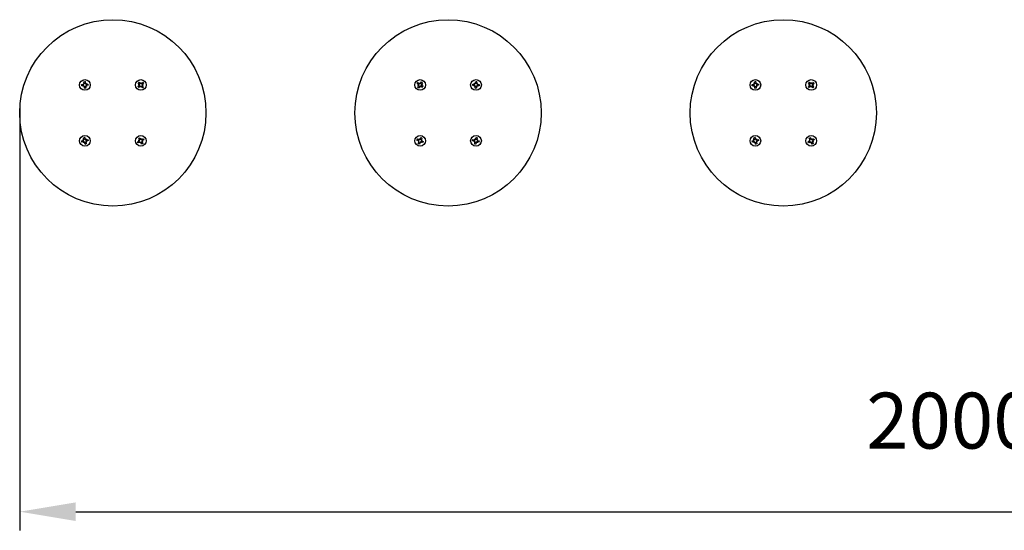
# Model space of a CAD drawing. Units: millimetres. Extents: x 741 to 3002, y 2897 to 3565.
# Drawn here: x 741 to 1798, y 2897 to 3445 of the extents above; entities that cross this region are included whole.
import ezdxf

# ---------------------------------------------------------------- set-up
doc = ezdxf.new("R2010")
doc.units = ezdxf.units.MM
doc.header["$LTSCALE"] = 20
doc.header["$PDSIZE"] = -1
doc.linetypes.add('SLD-Сплошная', pattern=[0])
doc.styles.get("Standard").update_dxf_attribs({"font": 'isocpeui.ttf'})
doc.dimstyles.new('ISO-25', dxfattribs={"dimtxt": 2.5, "dimasz": 2.5, "dimexe": 1.25, "dimexo": 0.625, "dimtad": 1, "dimtxsty": 'Standard', "dimcen": 2.5, "dimadec": 0, "dimazin": 0, "dimtfac": 1, "dimtmove": 0, "dimatfit": 3, "dimfxl": 1, "dimarcsym": 0})

# ---------------------------------------------------------------- blocks, each defined once
blk = doc.blocks.new('*D6')
at = {"color": 0, "lineweight": -2, "transparency": 16777216}
for p, q in [((741, 3350.1), (741, 2896.6)), ((2740.8, 3342.5), (2740.8, 2896.6)), ((801, 2916.6), (2680.8, 2916.6))]:
    blk.add_line(p, q, dxfattribs=at)
at = {"color": 0, "transparency": 16777216}
for points in [[(801, 2926.6), (801, 2906.6), (741, 2916.6)], [(2680.8, 2926.6), (2680.8, 2906.6), (2740.8, 2916.6)]]:
    blk.add_solid(points, dxfattribs=at)
at = {"layer": 'Defpoints', "color": 0, "transparency": 16777216}
for p in [(741, 3350.1), (2740.8, 3342.5), (2740.8, 2916.6)]:
    blk.add_point(p, dxfattribs=at)
at = {"color": 0, "transparency": 16777216, "insert": (1740.9, 3006.6), "char_height": 60, "attachment_point": 5}
blk.add_mtext('2000', dxfattribs=at)

msp = doc.modelspace()

# ---------------------------------------------------------------- linework, layer by layer
at = {"color": 7, "linetype": 'SLD-Сплошная', "lineweight": 25}
for p, q in [((807.4, 3375.2), (809.1, 3375.3)), ((807.5, 3373.8), (807.4, 3375.2)), ((809.2, 3373.9), (807.5, 3373.8)), ((809.2, 3373.9), (808.9, 3375.3)), ((809.6, 3375.5), (809, 3376.3)), ((809.7, 3375.7), (809, 3376.3)), ((809, 3376.3), (809.9, 3375.9)), ((809.2, 3372.9), (809.7, 3373.8)), ((809.8, 3373.6), (809.2, 3372.9)), ((810.1, 3373.5), (809.2, 3372.9)), ((809.8, 3375.6), (809.7, 3375.7)), ((809.7, 3375.7), (809.8, 3375.7)), ((809.8, 3373.6), (809.9, 3373.7)), ((809.9, 3373.7), (809.8, 3373.6)), ((809.9, 3378.1), (811.3, 3378.2)), ((810, 3376.4), (809.9, 3378.1)), ((810, 3376.4), (811.4, 3376.7)), ((811.3, 3378.2), (811.4, 3376.5)), ((811.6, 3376), (812.5, 3376.6)), ((811.9, 3375.9), (811.8, 3375.8)), ((811.8, 3375.8), (811.9, 3375.9)), ((812.7, 3373.1), (811.8, 3373.6)), ((811.9, 3375.9), (812.5, 3376.6)), ((811.9, 3373.8), (812, 3373.7)), ((812, 3373.7), (811.9, 3373.8)), ((812.5, 3376.6), (812, 3375.6)), ((812, 3373.7), (812.7, 3373.1)), ((812.1, 3374), (812.7, 3373.1)), ((812.5, 3375.5), (814.2, 3375.7)), ((812.5, 3375.5), (812.8, 3374.2)), ((814.3, 3374.3), (812.6, 3374.1)), ((813.9, 3374.7), (813.9, 3374.7)), ((814.2, 3375.7), (814.3, 3374.3)), ((867.8, 3373), (869.1, 3374.1)), ((868.1, 3376.9), (869.1, 3377.8)), ((869.2, 3375.6), (868.1, 3376.9)), ((868.4, 3374.9), (869.4, 3375.1)), ((869.4, 3374.6), (868.4, 3374.9)), ((869.3, 3374.9), (868.4, 3374.9)), ((870, 3373.1), (868.7, 3372)), ((870, 3373.1), (869, 3374)), ((869.1, 3377.8), (870.3, 3376.5)), ((869.2, 3375.6), (870.2, 3376.6)), ((869.4, 3374.8), (869.3, 3374.9)), ((869.3, 3374.9), (869.4, 3374.9)), ((870.7, 3372.3), (870.5, 3373.3)), ((870.7, 3376.2), (871, 3377.2)), ((871, 3373.3), (870.7, 3372.3)), ((870.8, 3373.3), (870.7, 3373.2)), ((870.7, 3373.2), (870.7, 3373.3)), ((870.7, 3373.2), (870.7, 3372.3)), ((870.9, 3376.1), (871, 3376.3)), ((871, 3377.2), (871.2, 3376.2)), ((871, 3376.3), (871, 3377.2)), ((871, 3376.3), (871, 3376.1)), ((872.5, 3373.9), (871.5, 3372.9)), ((871.7, 3376.4), (873, 3377.5)), ((871.7, 3376.4), (872.7, 3375.4)), ((872.3, 3374.9), (873.3, 3374.5)), ((872.3, 3374.7), (872.4, 3374.6)), ((872.4, 3374.6), (872.3, 3374.6)), ((873.3, 3374.5), (872.3, 3374.4)), ((872.4, 3374.6), (873.3, 3374.5)), ((872.5, 3373.9), (873.6, 3372.6)), ((873.9, 3376.4), (872.6, 3375.3)), ((873, 3377.5), (873.9, 3376.4)), ((1167.6, 3376.2), (1168.5, 3377.3)), ((1169, 3375.2), (1167.6, 3376.2)), ((1168.3, 3372.3), (1169.3, 3373.7)), ((1168.4, 3374.3), (1169.4, 3374.8)), ((1169.4, 3374.5), (1168.4, 3374.3)), ((1169.5, 3374.2), (1168.4, 3374.3)), ((1168.5, 3377.3), (1169.9, 3376.3)), ((1169, 3375.2), (1169.7, 3376.4)), ((1170.4, 3372.9), (1169.2, 3373.6)), ((1169.4, 3374.5), (1169.4, 3374.5)), ((1169.5, 3374.5), (1169.4, 3374.5)), ((1170.4, 3376.1), (1170.5, 3377.1)), ((1170.5, 3377.1), (1170.9, 3376.2)), ((1170.6, 3376.2), (1170.5, 3377.1)), ((1170.6, 3376.1), (1170.6, 3376.2)), ((1170.6, 3376.2), (1170.6, 3376.1)), ((1171.2, 3372.3), (1170.8, 3373.3)), ((1171.1, 3373.2), (1171.1, 3373.3)), ((1171.1, 3373.3), (1171.1, 3373.2)), ((1171.1, 3373.2), (1171.2, 3372.3)), ((1171.3, 3373.3), (1171.2, 3372.3)), ((1171.3, 3376.5), (1172.3, 3377.9)), ((1171.3, 3376.5), (1172.5, 3375.9)), ((1173.2, 3372.2), (1171.8, 3373.2)), ((1172.7, 3374.3), (1172, 3373.1)), ((1172.2, 3375.2), (1173.3, 3375.1)), ((1172.2, 3375), (1172.4, 3375)), ((1172.3, 3377.9), (1173.4, 3377.1)), ((1173.3, 3375.1), (1172.3, 3374.7)), ((1172.4, 3375), (1172.3, 3374.9)), ((1173.4, 3377.1), (1172.4, 3375.7)), ((1172.4, 3375), (1173.3, 3375.1)), ((1172.7, 3374.3), (1174.1, 3373.3)), ((1174.1, 3373.3), (1173.2, 3372.2)), ((1227.4, 3374.2), (1227.4, 3375.6)), ((1227.4, 3375.6), (1229.2, 3375.5)), ((1229.1, 3374.1), (1227.4, 3374.2)), ((1229.1, 3374.1), (1229, 3375.5)), ((1229, 3373.1), (1229.6, 3374)), ((1229.7, 3373.7), (1229, 3373.1)), ((1229.9, 3373.6), (1229, 3373.1)), ((1229.2, 3376.6), (1230.1, 3376)), ((1229.7, 3375.6), (1229.2, 3376.6)), ((1229.8, 3375.9), (1229.2, 3376.6)), ((1229.7, 3373.7), (1229.8, 3373.8)), ((1229.8, 3373.8), (1229.7, 3373.7)), ((1229.9, 3375.8), (1229.8, 3375.9)), ((1229.8, 3375.9), (1229.9, 3375.8)), ((1230.3, 3378.2), (1231.7, 3378.1)), ((1230.3, 3376.5), (1230.3, 3378.2)), ((1230.3, 3376.5), (1231.7, 3376.6)), ((1231.7, 3378.1), (1231.6, 3376.4)), ((1232.5, 3372.9), (1231.6, 3373.5)), ((1231.8, 3375.9), (1232.7, 3376.4)), ((1231.9, 3373.6), (1231.8, 3373.7)), ((1231.8, 3373.7), (1231.9, 3373.6)), ((1231.9, 3375.7), (1232, 3375.7)), ((1232, 3375.7), (1231.9, 3375.7)), ((1231.9, 3373.6), (1232.5, 3372.9)), ((1232, 3375.7), (1232.7, 3376.4)), ((1232, 3373.8), (1232.5, 3372.9)), ((1232.7, 3376.4), (1232.1, 3375.5)), ((1234.3, 3373.8), (1232.5, 3373.9)), ((1232.6, 3375.3), (1234.3, 3375.2)), ((1232.6, 3375.3), (1232.7, 3373.9)), ((1233.9, 3374.7), (1234.3, 3375.2)), ((1234.3, 3375.2), (1234.3, 3373.8)), ((1527.4, 3375.2), (1529.1, 3375.3)), ((1527.5, 3373.8), (1527.4, 3375.2)), ((1529.2, 3373.9), (1527.5, 3373.8)), ((1529.2, 3373.9), (1528.9, 3375.3)), ((1529.7, 3375.7), (1529, 3376.3)), ((1529, 3376.3), (1529.9, 3375.9)), ((1529.6, 3375.5), (1529, 3376.3)), ((1529.2, 3372.9), (1529.7, 3373.8)), ((1529.8, 3373.6), (1529.2, 3372.9)), ((1530.1, 3373.5), (1529.2, 3372.9)), ((1529.7, 3375.7), (1529.8, 3375.7)), ((1529.8, 3375.6), (1529.7, 3375.7)), ((1529.9, 3373.7), (1529.8, 3373.6)), ((1529.8, 3373.6), (1529.9, 3373.7)), ((1529.9, 3378.1), (1531.3, 3378.2)), ((1530, 3376.4), (1529.9, 3378.1)), ((1530, 3376.4), (1531.4, 3376.7)), ((1531.3, 3378.2), (1531.4, 3376.5)), ((1531.6, 3376), (1532.5, 3376.6)), ((1531.8, 3375.8), (1531.9, 3375.9)), ((1531.9, 3375.9), (1531.8, 3375.8)), ((1532.7, 3373.1), (1531.8, 3373.6)), ((1531.9, 3375.9), (1532.5, 3376.6)), ((1532, 3373.7), (1531.9, 3373.8)), ((1531.9, 3373.8), (1532, 3373.7)), ((1532.5, 3376.6), (1532, 3375.6)), ((1532, 3373.7), (1532.7, 3373.1)), ((1532.1, 3374), (1532.7, 3373.1)), ((1532.5, 3375.5), (1534.2, 3375.7)), ((1532.5, 3375.5), (1532.8, 3374.2)), ((1534.3, 3374.3), (1532.6, 3374.1)), ((1533.9, 3374.7), (1533.9, 3374.7)), ((1534.2, 3375.7), (1534.3, 3374.3)), ((1587.8, 3373), (1589.1, 3374.1)), ((1588.1, 3376.9), (1589.1, 3377.8)), ((1589.2, 3375.6), (1588.1, 3376.9)), ((1588.4, 3374.9), (1589.4, 3375.1)), ((1589.4, 3374.6), (1588.4, 3374.9)), ((1589.3, 3374.9), (1588.4, 3374.9)), ((1590, 3373.1), (1588.7, 3372)), ((1590, 3373.1), (1589, 3374)), ((1589.1, 3377.8), (1590.3, 3376.5)), ((1589.2, 3375.6), (1590.2, 3376.6)), ((1589.4, 3374.8), (1589.3, 3374.9)), ((1589.3, 3374.9), (1589.4, 3374.9)), ((1590.7, 3372.3), (1590.5, 3373.3)), ((1590.7, 3376.2), (1591, 3377.2)), ((1591, 3373.3), (1590.7, 3372.3)), ((1590.8, 3373.3), (1590.7, 3373.2)), ((1590.7, 3373.2), (1590.7, 3373.3)), ((1590.7, 3373.2), (1590.7, 3372.3)), ((1590.9, 3376.1), (1591, 3376.3)), ((1591, 3377.2), (1591.2, 3376.2)), ((1591, 3376.3), (1591, 3377.2)), ((1591, 3376.3), (1591, 3376.1)), ((1592.5, 3373.9), (1591.5, 3372.9)), ((1591.7, 3376.4), (1593, 3377.5)), ((1591.7, 3376.4), (1592.7, 3375.4)), ((1592.3, 3374.9), (1593.3, 3374.5)), ((1592.3, 3374.7), (1592.4, 3374.6)), ((1592.4, 3374.6), (1592.3, 3374.6)), ((1593.3, 3374.5), (1592.3, 3374.4)), ((1592.4, 3374.6), (1593.3, 3374.5)), ((1592.5, 3373.9), (1593.6, 3372.6)), ((1593.9, 3376.4), (1592.6, 3375.3)), ((1593, 3377.5), (1593.9, 3376.4)), ((811.7, 3373.1), (810.3, 3372.8)), ((810.4, 3371.2), (810.3, 3373)), ((811.8, 3371.3), (810.4, 3371.2)), ((811.7, 3373.1), (811.8, 3371.3)), ((868.7, 3372), (867.8, 3373)), ((872.6, 3371.7), (871.4, 3373)), ((873.6, 3372.6), (872.6, 3371.7)), ((1169.4, 3371.5), (1168.3, 3372.3)), ((1170.4, 3372.9), (1169.4, 3371.5)), ((1230, 3371.3), (1230.1, 3373.1)), ((1231.4, 3373), (1230, 3372.9)), ((1231.4, 3371.3), (1230, 3371.3)), ((1231.4, 3373), (1231.4, 3371.3)), ((1531.7, 3373.1), (1530.3, 3372.8)), ((1530.4, 3371.2), (1530.3, 3373)), ((1531.8, 3371.3), (1530.4, 3371.2)), ((1531.7, 3373.1), (1531.8, 3371.3)), ((1588.7, 3372), (1587.8, 3373)), ((1592.6, 3371.7), (1591.4, 3373)), ((1593.6, 3372.6), (1592.6, 3371.7)), ((807.3, 3314.6), (809, 3315)), ((807.7, 3313.2), (807.3, 3314.6)), ((809.4, 3313.6), (807.7, 3313.2)), ((808.7, 3316), (809.7, 3315.7)), ((809.5, 3315.2), (808.7, 3316)), ((809.5, 3315.5), (808.7, 3316)), ((809.4, 3313.6), (808.9, 3314.9)), ((809.3, 3317.9), (810.7, 3318.3)), ((809.7, 3316.2), (809.3, 3317.9)), ((809.5, 3315.5), (809.6, 3315.5)), ((809.6, 3315.4), (809.5, 3315.5)), ((809.6, 3312.6), (809.9, 3313.6)), ((810.3, 3313.4), (809.6, 3312.6)), ((810.1, 3313.4), (809.6, 3312.6)), ((809.7, 3316.2), (811.1, 3316.7)), ((810.1, 3313.4), (810.1, 3313.5)), ((810.2, 3313.5), (810.1, 3313.4)), ((812, 3313.2), (810.6, 3312.7)), ((811, 3311.2), (810.6, 3312.9)), ((810.7, 3318.3), (811.1, 3316.6)), ((812.4, 3311.6), (811, 3311.2)), ((811.4, 3316.1), (812.1, 3316.8)), ((811.5, 3316), (811.6, 3316)), ((811.6, 3316), (812.1, 3316.8)), ((811.6, 3316), (811.6, 3315.9)), ((812.1, 3316.8), (811.8, 3315.8)), ((813, 3313.5), (812, 3313.8)), ((812, 3313.2), (812.4, 3311.6)), ((812.1, 3314), (812.2, 3314)), ((812.2, 3314), (812.1, 3314)), ((812.2, 3314.2), (813, 3313.5)), ((812.2, 3314), (813, 3313.5)), ((812.3, 3315.8), (814, 3316.3)), ((812.3, 3315.8), (812.8, 3314.5)), ((814.4, 3314.9), (812.7, 3314.5)), ((814, 3316.3), (814.4, 3314.9)), ((867.5, 3313.8), (869, 3314.6)), ((868.1, 3312.5), (867.5, 3313.8)), ((869.6, 3313.3), (868.1, 3312.5)), ((868.5, 3315.5), (869.6, 3315.4)), ((869.4, 3314.9), (868.5, 3315.5)), ((869.4, 3315.2), (868.5, 3315.5)), ((868.7, 3317.5), (869.9, 3318.1)), ((869.4, 3316), (868.7, 3317.5)), ((869.6, 3313.3), (868.9, 3314.5)), ((869.4, 3316), (870.6, 3316.7)), ((869.5, 3315.1), (869.4, 3315.2)), ((869.4, 3315.2), (869.5, 3315.2)), ((869.9, 3318.1), (870.7, 3316.6)), ((870.1, 3312.4), (870.1, 3313.4)), ((870.7, 3313.3), (870.1, 3312.4)), ((870.4, 3313.3), (870.1, 3312.4)), ((870.4, 3313.4), (870.4, 3313.3)), ((870.4, 3313.3), (870.4, 3313.4)), ((871, 3316.2), (871.6, 3317.1)), ((871.8, 3311.3), (871, 3312.9)), ((872.3, 3313.5), (871.1, 3312.7)), ((871.3, 3316.2), (871.6, 3317.1)), ((871.3, 3316.2), (871.3, 3316.1)), ((871.3, 3316.1), (871.3, 3316.2)), ((871.6, 3317.1), (871.6, 3316)), ((873, 3312), (871.8, 3311.3)), ((872.1, 3316.1), (873.6, 3316.9)), ((872.1, 3316.1), (872.8, 3315)), ((873.2, 3314), (872.1, 3314)), ((872.2, 3314.3), (872.3, 3314.3)), ((872.3, 3314.3), (872.2, 3314.3)), ((872.3, 3314.5), (873.2, 3314)), ((872.3, 3314.3), (873.2, 3314)), ((872.3, 3313.5), (873, 3312)), ((874.2, 3315.7), (872.7, 3314.9)), ((873.6, 3316.9), (874.2, 3315.7)), ((1167.4, 3315.4), (1167.9, 3316.7)), ((1169, 3314.8), (1167.4, 3315.4)), ((1167.9, 3316.7), (1169.5, 3316)), ((1168.6, 3313.8), (1169.4, 3314.4)), ((1169.4, 3314.2), (1168.6, 3313.8)), ((1169.6, 3313.9), (1168.6, 3313.8)), ((1168.9, 3311.8), (1169.5, 3313.4)), ((1170.2, 3311.3), (1168.9, 3311.8)), ((1169, 3314.8), (1169.4, 3316.1)), ((1169.6, 3314.2), (1169.4, 3314.2)), ((1169.4, 3314.2), (1169.5, 3314.2)), ((1170.8, 3312.9), (1169.5, 3313.3)), ((1169.9, 3317), (1170.5, 3316.2)), ((1170.1, 3316), (1169.9, 3317)), ((1170.3, 3316.1), (1169.9, 3317)), ((1170.8, 3312.9), (1170.2, 3311.3)), ((1170.3, 3316.1), (1170.3, 3316.1)), ((1170.3, 3316), (1170.3, 3316.1)), ((1170.9, 3316.6), (1171.5, 3318.2)), ((1170.9, 3316.6), (1172.2, 3316.2)), ((1171.8, 3312.5), (1171.2, 3313.3)), ((1171.4, 3313.3), (1171.4, 3313.4)), ((1171.4, 3313.4), (1171.4, 3313.3)), ((1171.4, 3313.3), (1171.8, 3312.5)), ((1171.5, 3318.2), (1172.8, 3317.6)), ((1171.6, 3313.5), (1171.8, 3312.5)), ((1172.1, 3315.5), (1173.1, 3315.7)), ((1172.1, 3315.3), (1172.3, 3315.3)), ((1172.8, 3317.6), (1172.2, 3316.1)), ((1172.3, 3315.3), (1172.2, 3315.2)), ((1173.8, 3312.8), (1172.2, 3313.4)), ((1173.1, 3315.7), (1172.3, 3315)), ((1172.3, 3315.3), (1173.1, 3315.7)), ((1172.7, 3314.7), (1172.3, 3313.4)), ((1172.7, 3314.7), (1174.3, 3314)), ((1174.3, 3314), (1173.8, 3312.8)), ((1227.3, 3314.7), (1227.6, 3316.1)), ((1229, 3314.4), (1227.3, 3314.7)), ((1227.6, 3316.1), (1229.3, 3315.8)), ((1228.8, 3313.4), (1229.5, 3314.2)), ((1229.6, 3313.9), (1228.8, 3313.4)), ((1229.8, 3313.7), (1228.8, 3313.4)), ((1229, 3314.4), (1229.2, 3315.8)), ((1229.5, 3316.8), (1230.3, 3316.1)), ((1229.8, 3315.8), (1229.5, 3316.8)), ((1230, 3316), (1229.5, 3316.8)), ((1229.5, 3311.5), (1229.8, 3313.2)), ((1230.8, 3311.2), (1229.5, 3311.5)), ((1229.6, 3313.9), (1229.7, 3314)), ((1229.7, 3313.9), (1229.6, 3313.9)), ((1231.2, 3312.9), (1229.8, 3313)), ((1230, 3315.9), (1230, 3316)), ((1230, 3316), (1230.1, 3315.9)), ((1230.5, 3316.6), (1230.9, 3318.3)), ((1230.5, 3316.6), (1231.9, 3316.4)), ((1231.2, 3312.9), (1230.8, 3311.2)), ((1230.9, 3318.3), (1232.2, 3318)), ((1232.2, 3312.7), (1231.4, 3313.4)), ((1231.7, 3313.5), (1231.6, 3313.5)), ((1231.7, 3313.6), (1231.7, 3313.5)), ((1231.7, 3313.5), (1232.2, 3312.7)), ((1232.2, 3318), (1231.9, 3316.3)), ((1231.9, 3315.8), (1232.9, 3316.1)), ((1231.9, 3313.7), (1232.2, 3312.7)), ((1232, 3315.5), (1232.1, 3315.6)), ((1232.1, 3315.6), (1232, 3315.5)), ((1232.1, 3315.6), (1232.9, 3316.1)), ((1232.9, 3316.1), (1232.2, 3315.3)), ((1234.1, 3313.4), (1232.4, 3313.7)), ((1232.7, 3315.1), (1232.5, 3313.7)), ((1232.7, 3315.1), (1234.4, 3314.7)), ((1233.9, 3314.7), (1233.9, 3314.7)), ((1234.4, 3314.7), (1234.1, 3313.4)), ((1527.3, 3314.6), (1529, 3315)), ((1527.7, 3313.2), (1527.3, 3314.6)), ((1529.4, 3313.6), (1527.7, 3313.2)), ((1528.7, 3316), (1529.7, 3315.7)), ((1529.5, 3315.2), (1528.7, 3316)), ((1529.5, 3315.5), (1528.7, 3316)), ((1529.4, 3313.6), (1528.9, 3314.9)), ((1529.3, 3317.9), (1530.7, 3318.3)), ((1529.7, 3316.2), (1529.3, 3317.9)), ((1529.6, 3315.4), (1529.5, 3315.5)), ((1529.5, 3315.5), (1529.6, 3315.5)), ((1529.6, 3312.6), (1529.9, 3313.6)), ((1530.3, 3313.4), (1529.6, 3312.6)), ((1530.1, 3313.4), (1529.6, 3312.6)), ((1529.7, 3316.2), (1531.1, 3316.7)), ((1530.1, 3313.4), (1530.1, 3313.5)), ((1530.2, 3313.5), (1530.1, 3313.4)), ((1532, 3313.2), (1530.6, 3312.7)), ((1531, 3311.2), (1530.6, 3312.9)), ((1530.7, 3318.3), (1531.1, 3316.6)), ((1532.4, 3311.6), (1531, 3311.2)), ((1531.4, 3316.1), (1532.1, 3316.8)), ((1531.5, 3316), (1531.6, 3316)), ((1531.6, 3316), (1532.1, 3316.8)), ((1531.6, 3316), (1531.6, 3315.9)), ((1532.1, 3316.8), (1531.8, 3315.8)), ((1533, 3313.5), (1532, 3313.8)), ((1532, 3313.2), (1532.4, 3311.6)), ((1532.1, 3314), (1532.2, 3314)), ((1532.2, 3314), (1532.1, 3314)), ((1532.2, 3314.2), (1533, 3313.5)), ((1532.2, 3314), (1533, 3313.5)), ((1532.3, 3315.8), (1534, 3316.3)), ((1532.3, 3315.8), (1532.8, 3314.5)), ((1534.4, 3314.9), (1532.7, 3314.5)), ((1534, 3316.3), (1534.4, 3314.9)), ((1587.5, 3313.8), (1589, 3314.6)), ((1588.1, 3312.5), (1587.5, 3313.8)), ((1589.6, 3313.3), (1588.1, 3312.5)), ((1588.5, 3315.5), (1589.6, 3315.4)), ((1589.4, 3314.9), (1588.5, 3315.5)), ((1589.4, 3315.2), (1588.5, 3315.5)), ((1588.7, 3317.5), (1589.9, 3318.1)), ((1589.4, 3316), (1588.7, 3317.5)), ((1589.6, 3313.3), (1588.9, 3314.5)), ((1589.4, 3316), (1590.6, 3316.7)), ((1589.4, 3315.2), (1589.5, 3315.2)), ((1589.5, 3315.1), (1589.4, 3315.2)), ((1589.9, 3318.1), (1590.7, 3316.6)), ((1590.1, 3312.4), (1590.1, 3313.4)), ((1590.7, 3313.3), (1590.1, 3312.4)), ((1590.4, 3313.3), (1590.1, 3312.4)), ((1590.4, 3313.4), (1590.4, 3313.3)), ((1590.4, 3313.3), (1590.4, 3313.4)), ((1591, 3316.2), (1591.6, 3317.1)), ((1591.8, 3311.3), (1591, 3312.9)), ((1592.3, 3313.5), (1591.1, 3312.7)), ((1591.3, 3316.2), (1591.6, 3317.1)), ((1591.3, 3316.1), (1591.3, 3316.2)), ((1591.3, 3316.2), (1591.3, 3316.1)), ((1591.6, 3317.1), (1591.6, 3316)), ((1593, 3312), (1591.8, 3311.3)), ((1592.1, 3316.1), (1593.6, 3316.9)), ((1592.1, 3316.1), (1592.8, 3315)), ((1593.2, 3314), (1592.1, 3314)), ((1592.3, 3314.3), (1592.2, 3314.3)), ((1592.2, 3314.3), (1592.3, 3314.3)), ((1592.3, 3314.5), (1593.2, 3314)), ((1592.3, 3314.3), (1593.2, 3314)), ((1592.3, 3313.5), (1593, 3312)), ((1594.2, 3315.7), (1592.7, 3314.9)), ((1593.6, 3316.9), (1594.2, 3315.7))]:
    msp.add_line(p, q, dxfattribs=at)
at = {"color": 7, "linetype": 'SLD-Сплошная', "lineweight": 25, "flags": 128}
for points in [[(813.9, 3374.7), (813.8, 3375.3), (813.7, 3375.6)], [(1234.3, 3373.8), (1233.8, 3374.2), (1233.9, 3374.7)], [(1533.9, 3374.7), (1533.8, 3375.3), (1533.7, 3375.6)]]:
    msp.add_lwpolyline(points, dxfattribs=at)
at = {"color": 7, "linetype": 'SLD-Сплошная', "lineweight": 25}
for centre, radius in [((840.9, 3344.7), 100), ((1200.9, 3344.7), 100), ((1560.9, 3344.7), 100), ((810.9, 3374.7), 5.75), ((870.9, 3374.7), 5.75), ((1170.9, 3374.7), 5.75), ((1230.9, 3374.7), 5.75), ((1530.9, 3374.7), 5.75), ((1590.9, 3374.7), 5.75), ((810.9, 3314.7), 5.75), ((870.9, 3314.7), 5.75), ((1170.9, 3314.7), 5.75), ((1230.9, 3314.7), 5.75), ((1530.9, 3314.7), 5.75), ((1590.9, 3314.7), 5.75)]:
    msp.add_circle(centre, radius, dxfattribs=at)
for centre, radius, start, end in [((810.3, 3375.7), 3, 189.9842, 218.899), ((809, 3376.3), 1.03, 273.6059, 303.6059), ((809.2, 3372.9), 1.02, 63.6059, 93.6059), ((809, 3376.3), 1.03, 303.6059, 317.0304), ((809.2, 3372.9), 1.02, 50.1813, 63.6059), ((809, 3376.3), 1.02, 320.1813, 333.6059), ((809, 3376.3), 1.03, 333.6059, 3.6059), ((809.2, 3372.9), 1.02, 33.6059, 47.0304), ((811.9, 3375.3), 3, 99.9842, 128.899), ((809.2, 3372.9), 1.02, 3.6059, 33.6059), ((812.5, 3376.6), 1.02, 183.6059, 213.6059), ((812.5, 3376.6), 1.03, 213.6059, 227.0304), ((812.7, 3373.1), 1.03, 153.6059, 183.6059), ((812.5, 3376.6), 1.03, 230.1813, 243.6059), ((812.7, 3373.1), 1.03, 140.1813, 153.6059), ((812.7, 3373.1), 1.03, 123.6059, 137.0304), ((812.5, 3376.6), 1.03, 243.6059, 273.6059), ((812.7, 3373.1), 1.03, 93.6059, 123.6059), ((871.3, 3375.8), 3, 136.8541, 165.7689), ((868.4, 3374.9), 1.03, 310.4758, 340.4758), ((868.4, 3374.9), 1.02, 10.4758, 40.4758), ((868.4, 3374.9), 1.02, 357.0512, 10.4758), ((868.4, 3374.9), 1.03, 340.4758, 353.9003), ((870.7, 3372.3), 1.02, 100.4758, 130.4758), ((871, 3377.2), 1.02, 220.4758, 250.4758), ((870.7, 3372.3), 1.02, 87.0512, 100.4758), ((871, 3377.2), 1.03, 250.4758, 263.9003), ((870.7, 3372.3), 1.02, 70.4758, 83.9003), ((871, 3377.2), 1.03, 267.0512, 280.4758), ((870.7, 3372.3), 1.02, 40.4758, 70.4758), ((871, 3377.2), 1.02, 280.4758, 310.4758), ((873.3, 3374.5), 1.03, 130.4758, 160.4758), ((873.3, 3374.5), 1.03, 160.4758, 173.9003), ((873.3, 3374.5), 1.03, 177.0512, 190.4758), ((873.3, 3374.5), 1.03, 190.4758, 220.4758), ((871.9, 3374.3), 3, 46.8541, 75.7689), ((1171.1, 3375.8), 3, 150.6695, 179.5843), ((1168.4, 3374.3), 1.03, 24.2912, 54.2912), ((1168.4, 3374.3), 1.03, 324.2912, 354.2912), ((1168.4, 3374.3), 1.02, 10.8666, 24.2912), ((1168.4, 3374.3), 1.03, 354.2912, 7.7157), ((1170.5, 3377.1), 1.02, 234.2912, 264.2912), ((1170.5, 3377.1), 1.02, 264.2912, 277.7157), ((1171.2, 3372.3), 1.03, 114.2912, 144.2912), ((1170.5, 3377.1), 1.03, 280.8666, 294.2912), ((1171.2, 3372.3), 1.02, 100.8666, 114.2912), ((1170.5, 3377.1), 1.02, 294.2912, 324.2912), ((1171.2, 3372.3), 1.02, 84.2912, 97.7157), ((1171.2, 3372.3), 1.02, 54.2912, 84.2912), ((1172, 3374.5), 3, 60.6695, 89.5843), ((1173.3, 3375.1), 1.03, 144.2912, 174.2912), ((1173.3, 3375.1), 1.03, 174.2912, 187.7157), ((1173.3, 3375.1), 1.03, 190.8666, 204.2912), ((1173.3, 3375.1), 1.03, 204.2912, 234.2912), ((1170.6, 3373.6), 3, 330.6695, 359.5843), ((1230.4, 3375.8), 3, 183.0819, 211.9967), ((1229, 3373.1), 1.02, 56.7035, 86.7035), ((1229.2, 3376.6), 1.02, 266.7035, 296.7035), ((1229, 3373.1), 1.02, 43.2789, 56.7035), ((1229.2, 3376.6), 1.03, 296.7035, 310.1281), ((1229, 3373.1), 1.03, 26.7035, 40.1281), ((1229.2, 3376.6), 1.03, 313.2789, 326.7035), ((1229, 3373.1), 1.03, 356.7035, 26.7035), ((1229.2, 3376.6), 1.02, 326.7035, 356.7035), ((1231.9, 3375.1), 3, 93.0819, 121.9967), ((1232.5, 3372.9), 1.03, 146.7035, 176.7035), ((1232.7, 3376.4), 1.03, 176.7035, 206.7035), ((1232.5, 3372.9), 1.02, 133.2789, 146.7035), ((1232.7, 3376.4), 1.03, 206.7035, 220.1281), ((1232.5, 3372.9), 1.02, 116.7035, 130.1281), ((1232.7, 3376.4), 1.03, 223.2789, 236.7035), ((1232.5, 3372.9), 1.03, 86.7035, 116.7035), ((1232.7, 3376.4), 1.03, 236.7035, 266.7035), ((1530.3, 3375.7), 3, 189.9842, 218.899), ((1529, 3376.3), 1.03, 273.6059, 303.6059), ((1529.2, 3372.9), 1.02, 63.6059, 93.6059), ((1529, 3376.3), 1.03, 303.6059, 317.0304), ((1529.2, 3372.9), 1.02, 50.1813, 63.6059), ((1529, 3376.3), 1.02, 320.1813, 333.6059), ((1529, 3376.3), 1.02, 333.6059, 3.6059), ((1529.2, 3372.9), 1.02, 33.6059, 47.0304), ((1531.9, 3375.3), 3, 99.9842, 128.899), ((1529.2, 3372.9), 1.02, 3.6059, 33.6059), ((1532.5, 3376.6), 1.02, 183.6059, 213.6059), ((1532.5, 3376.6), 1.03, 213.6059, 227.0304), ((1532.7, 3373.1), 1.03, 153.6059, 183.6059), ((1532.5, 3376.6), 1.02, 230.1813, 243.6059), ((1532.7, 3373.1), 1.03, 140.1813, 153.6059), ((1532.7, 3373.1), 1.03, 123.6059, 137.0304), ((1532.5, 3376.6), 1.02, 243.6059, 273.6059), ((1532.7, 3373.1), 1.03, 93.6059, 123.6059), ((1591.3, 3375.8), 3, 136.8541, 165.7689), ((1588.4, 3374.9), 1.03, 310.4758, 340.4758), ((1588.4, 3374.9), 1.03, 10.4758, 40.4758), ((1588.4, 3374.9), 1.03, 357.0512, 10.4758), ((1588.4, 3374.9), 1.03, 340.4758, 353.9003), ((1590.7, 3372.3), 1.02, 100.4758, 130.4758), ((1591, 3377.2), 1.02, 220.4758, 250.4758), ((1590.7, 3372.3), 1.02, 87.0512, 100.4758), ((1591, 3377.2), 1.02, 250.4758, 263.9003), ((1590.7, 3372.3), 1.02, 70.4758, 83.9003), ((1591, 3377.2), 1.02, 267.0512, 280.4758), ((1590.7, 3372.3), 1.02, 40.4758, 70.4758), ((1591, 3377.2), 1.02, 280.4758, 310.4758), ((1593.3, 3374.5), 1.03, 130.4758, 160.4758), ((1593.3, 3374.5), 1.03, 160.4758, 173.9003), ((1593.3, 3374.5), 1.03, 177.0512, 190.4758), ((1593.3, 3374.5), 1.03, 190.4758, 220.4758), ((1591.9, 3374.3), 3, 46.8541, 75.7689), ((809.8, 3374.2), 3, 279.9842, 308.899), ((869.8, 3375.2), 3, 226.8541, 255.7689), ((870.4, 3373.7), 3, 316.8541, 345.7689), ((1169.7, 3375), 3, 240.6695, 269.5843), ((1229.8, 3374.3), 3, 273.0819, 301.9967), ((1529.8, 3374.2), 3, 279.9842, 308.899), ((1589.8, 3375.2), 3, 226.8541, 255.7689), ((1590.4, 3373.7), 3, 316.8541, 345.7689), ((810.1, 3315.6), 3, 200.8468, 229.7616), ((808.7, 3316), 1.03, 284.4685, 314.4685), ((811.7, 3315.4), 3, 110.8468, 139.7616), ((809.6, 3312.6), 1.02, 74.4685, 104.4685), ((808.7, 3316), 1.03, 314.4685, 327.8931), ((808.7, 3316), 1.02, 331.0439, 344.4685), ((808.7, 3316), 1.02, 344.4685, 14.4685), ((809.6, 3312.6), 1.03, 61.0439, 74.4685), ((809.6, 3312.6), 1.02, 44.4685, 57.8931), ((809.6, 3312.6), 1.02, 14.4685, 44.4685), ((810, 3314), 3, 290.8468, 319.7616), ((812.1, 3316.8), 1.02, 194.4685, 224.4685), ((812.1, 3316.8), 1.03, 224.4685, 237.8931), ((812.1, 3316.8), 1.03, 241.0439, 254.4685), ((812.1, 3316.8), 1.02, 254.4685, 284.4685), ((813, 3313.5), 1.03, 164.4685, 194.4685), ((813, 3313.5), 1.03, 151.0439, 164.4685), ((813, 3313.5), 1.03, 134.4685, 147.8931), ((813, 3313.5), 1.03, 104.4685, 134.4685), ((811.6, 3313.9), 3, 20.8468, 49.7616), ((870, 3315.4), 3, 213.296, 242.2108), ((871.6, 3315.6), 3, 123.296, 152.2108), ((868.5, 3315.5), 1.03, 296.9177, 326.9177), ((868.5, 3315.5), 1.02, 356.9177, 26.9177), ((868.5, 3315.5), 1.03, 326.9177, 340.3422), ((868.5, 3315.5), 1.02, 343.4931, 356.9177), ((870.1, 3312.4), 1.02, 86.9177, 116.9177), ((870.1, 3312.4), 1.02, 73.4931, 86.9177), ((870.1, 3312.4), 1.02, 56.9177, 70.3422), ((871.6, 3317.1), 1.02, 206.9177, 236.9177), ((870.1, 3312.4), 1.02, 26.9177, 56.9177), ((871.6, 3317.1), 1.03, 236.9177, 250.3422), ((871.6, 3317.1), 1.03, 253.4931, 266.9177), ((871.6, 3317.1), 1.02, 266.9177, 296.9177), ((870.1, 3313.8), 3, 303.296, 332.2108), ((873.2, 3314), 1.03, 163.4931, 176.9177), ((873.2, 3314), 1.03, 176.9177, 206.9177), ((873.2, 3314), 1.03, 146.9177, 160.3422), ((873.2, 3314), 1.03, 116.9177, 146.9177), ((871.7, 3314), 3, 33.296, 62.2108), ((1170.8, 3315.9), 3, 163.6486, 192.5634), ((1169.7, 3314.7), 3, 253.6486, 282.5634), ((1168.6, 3313.8), 1.03, 37.2702, 67.2702), ((1168.6, 3313.8), 1.03, 23.8456, 37.2702), ((1169.9, 3317), 1.02, 247.2702, 277.2702), ((1168.6, 3313.8), 1.03, 337.2702, 7.2702), ((1168.6, 3313.8), 1.03, 7.2702, 20.6948), ((1169.9, 3317), 1.03, 277.2702, 290.6948), ((1169.9, 3317), 1.03, 293.8456, 307.2702), ((1169.9, 3317), 1.02, 307.2702, 337.2702), ((1171.8, 3312.5), 1.02, 127.2702, 157.2702), ((1171.8, 3312.5), 1.03, 113.8456, 127.2702), ((1172, 3314.8), 3, 73.6486, 102.5634), ((1171.8, 3312.5), 1.02, 97.2702, 110.6948), ((1171.8, 3312.5), 1.02, 67.2702, 97.2702), ((1173.1, 3315.7), 1.03, 157.2702, 187.2702), ((1173.1, 3315.7), 1.03, 187.2702, 200.6948), ((1173.1, 3315.7), 1.03, 203.8456, 217.2702), ((1173.1, 3315.7), 1.03, 217.2702, 247.2702), ((1170.9, 3313.6), 3, 343.6486, 12.5634), ((1230.6, 3315.8), 3, 174.7227, 203.6375), ((1228.8, 3313.4), 1.02, 48.3444, 78.3444), ((1229.5, 3316.8), 1.02, 258.3444, 288.3444), ((1228.8, 3313.4), 1.02, 34.9198, 48.3444), ((1229.7, 3314.5), 3, 264.7227, 293.6375), ((1228.8, 3313.4), 1.03, 18.3444, 31.769), ((1229.5, 3316.8), 1.02, 288.3444, 301.769), ((1228.8, 3313.4), 1.03, 348.3444, 18.3444), ((1229.5, 3316.8), 1.03, 304.9198, 318.3444), ((1229.5, 3316.8), 1.02, 318.3444, 348.3444), ((1232, 3315), 3, 84.7227, 113.6375), ((1232.2, 3312.7), 1.02, 138.3444, 168.3444), ((1232.2, 3312.7), 1.03, 124.9198, 138.3444), ((1232.2, 3312.7), 1.02, 108.3444, 121.769), ((1232.9, 3316.1), 1.03, 168.3444, 198.3444), ((1232.9, 3316.1), 1.03, 198.3444, 211.769), ((1232.2, 3312.7), 1.02, 78.3444, 108.3444), ((1232.9, 3316.1), 1.03, 214.9198, 228.3444), ((1232.9, 3316.1), 1.03, 228.3444, 258.3444), ((1231.1, 3313.6), 3, 356.2239, 23.2658), ((1530.1, 3315.6), 3, 200.8468, 229.7616), ((1528.7, 3316), 1.03, 284.4685, 314.4685), ((1531.7, 3315.4), 3, 110.8468, 139.7616), ((1529.6, 3312.6), 1.03, 74.4685, 104.4685), ((1528.7, 3316), 1.03, 314.4685, 327.8931), ((1528.7, 3316), 1.02, 331.0439, 344.4685), ((1528.7, 3316), 1.02, 344.4685, 14.4685), ((1529.6, 3312.6), 1.03, 61.0439, 74.4685), ((1529.6, 3312.6), 1.02, 44.4685, 57.8931), ((1529.6, 3312.6), 1.02, 14.4685, 44.4685), ((1530, 3314), 3, 290.8468, 319.7616), ((1532.1, 3316.8), 1.02, 194.4685, 224.4685), ((1532.1, 3316.8), 1.03, 224.4685, 237.8931), ((1532.1, 3316.8), 1.03, 241.0439, 254.4685), ((1532.1, 3316.8), 1.02, 254.4685, 284.4685), ((1533, 3313.5), 1.03, 164.4685, 194.4685), ((1533, 3313.5), 1.03, 151.0439, 164.4685), ((1533, 3313.5), 1.03, 134.4685, 147.8931), ((1533, 3313.5), 1.03, 104.4685, 134.4685), ((1531.6, 3313.9), 3, 20.8468, 49.7616), ((1590, 3315.4), 3, 213.296, 242.2108), ((1591.6, 3315.6), 3, 123.296, 152.2108), ((1588.5, 3315.5), 1.03, 296.9177, 326.9177), ((1588.5, 3315.5), 1.03, 356.9177, 26.9177), ((1588.5, 3315.5), 1.03, 326.9177, 340.3422), ((1588.5, 3315.5), 1.02, 343.4931, 356.9177), ((1590.1, 3312.4), 1.02, 86.9177, 116.9177), ((1590.1, 3312.4), 1.02, 73.4931, 86.9177), ((1590.1, 3312.4), 1.02, 56.9177, 70.3422), ((1591.6, 3317.1), 1.02, 206.9177, 236.9177), ((1590.1, 3312.4), 1.02, 26.9177, 56.9177), ((1591.6, 3317.1), 1.03, 236.9177, 250.3422), ((1591.6, 3317.1), 1.03, 253.4931, 266.9177), ((1591.6, 3317.1), 1.03, 266.9177, 296.9177), ((1590.1, 3313.8), 3, 303.296, 332.2108), ((1593.2, 3314), 1.03, 163.4931, 176.9177), ((1593.2, 3314), 1.03, 176.9177, 206.9177), ((1593.2, 3314), 1.03, 146.9177, 160.3422), ((1593.2, 3314), 1.03, 116.9177, 146.9177), ((1591.7, 3314), 3, 33.296, 62.2108)]:
    msp.add_arc(centre, radius, start, end, dxfattribs=at)

# ---------------------------------------------------------------- dimensions: what is measured, and where the dimension line sits
dim = msp.add_linear_dim(base=(2740.8, 2916.6), p1=(741, 3350.1), p2=(2740.8, 3342.5), dimstyle='ISO-25', override={"dimtxt": 60, "dimasz": 60, "dimexe": 20, "dimexo": 0, "dimgap": 60, "dimtih": 1, "dimtoh": 1, "dimdec": 0, "dimzin": 0, "dimadec": 2, "dimtdec": 3, "dimtzin": 0})
dim.commit()
dim.dimension.update_dxf_attribs({"geometry": '*D6', "text_midpoint": (1740.9, 3006.6)})

doc.saveas('drawing.dxf')
